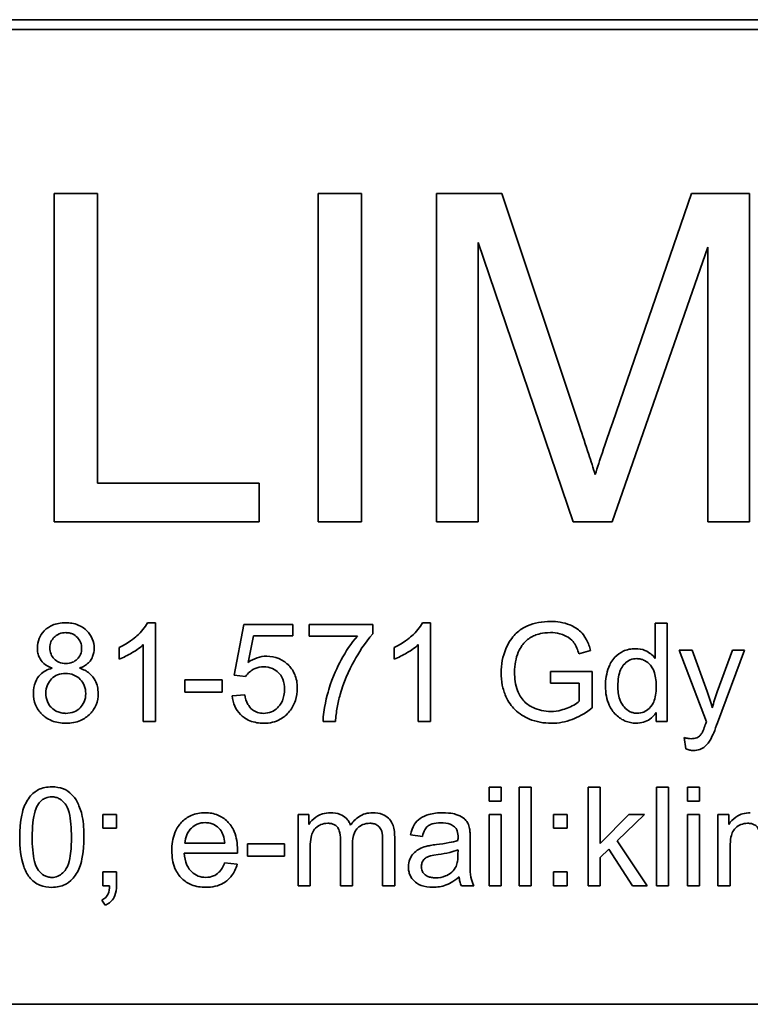
# Model space of a CAD drawing. Units: millimetres. Extents: x -210 to 2808, y -625 to 2859.
# Drawn here: x 2627 to 2638, y 1324 to 1339 of the extents above; entities that cross this region are included whole.
import ezdxf

# ---------------------------------------------------------------- set-up
doc = ezdxf.new("R2010")
doc.units = ezdxf.units.MM
doc.layers.add('Widoczne (ISO)', color=7, linetype='Continuous', lineweight=35, true_color=0xe60000)

msp = doc.modelspace()

# ---------------------------------------------------------------- linework, layer by layer
at = {"layer": 'Widoczne (ISO)'}
for p, q in [((2666.092, 1339.102), (2600.792, 1339.102)), ((2600.942, 1338.952), (2665.942, 1338.952)), ((2628.414, 1336.452), (2627.75, 1336.452)), ((2627.75, 1336.452), (2627.75, 1331.452)), ((2628.414, 1332.043), (2628.414, 1336.452)), ((2632.438, 1336.452), (2631.775, 1336.452)), ((2631.775, 1336.452), (2631.775, 1331.452)), ((2632.438, 1331.452), (2632.438, 1336.452)), ((2634.576, 1336.452), (2633.581, 1336.452)), ((2633.581, 1336.452), (2633.581, 1331.452)), ((2635.761, 1332.912), (2634.576, 1336.452)), ((2637.468, 1336.452), (2636.268, 1332.973)), ((2638.356, 1336.452), (2637.468, 1336.452)), ((2638.356, 1331.452), (2638.356, 1336.452)), ((2634.218, 1331.452), (2634.218, 1335.709)), ((2634.218, 1335.709), (2635.666, 1331.452)), ((2636.26, 1331.452), (2637.72, 1335.637)), ((2637.72, 1335.637), (2637.72, 1331.452)), ((2630.875, 1332.043), (2628.414, 1332.043)), ((2630.875, 1331.452), (2630.875, 1332.043)), ((2627.75, 1331.452), (2630.875, 1331.452)), ((2631.775, 1331.452), (2632.438, 1331.452)), ((2633.581, 1331.452), (2634.218, 1331.452)), ((2635.666, 1331.452), (2636.26, 1331.452)), ((2637.72, 1331.452), (2638.356, 1331.452)), ((2629.295, 1329.915), (2629.176, 1329.915)), ((2629.295, 1328.409), (2629.295, 1329.915)), ((2633.488, 1329.915), (2633.369, 1329.915)), ((2633.488, 1328.409), (2633.488, 1329.915)), ((2637.099, 1329.909), (2636.915, 1329.909)), ((2636.915, 1329.909), (2636.915, 1329.372)), ((2637.099, 1328.409), (2637.099, 1329.909)), ((2630.643, 1329.89), (2630.498, 1329.119)), ((2631.389, 1329.89), (2630.643, 1329.89)), ((2631.389, 1329.714), (2631.389, 1329.89)), ((2632.613, 1329.89), (2631.642, 1329.89)), ((2631.642, 1329.89), (2631.642, 1329.713)), ((2632.613, 1329.747), (2632.613, 1329.89)), ((2630.709, 1329.311), (2630.791, 1329.714)), ((2630.791, 1329.714), (2631.389, 1329.714)), ((2631.642, 1329.713), (2632.376, 1329.713)), ((2628.743, 1329.539), (2628.743, 1329.36)), ((2629.111, 1329.582), (2629.111, 1328.409)), ((2632.935, 1329.539), (2632.935, 1329.36)), ((2633.304, 1329.582), (2633.304, 1328.409)), ((2635.752, 1329.44), (2635.931, 1329.49)), ((2637.482, 1329.496), (2637.283, 1329.496)), ((2637.283, 1329.496), (2637.696, 1328.408)), ((2637.707, 1328.869), (2637.482, 1329.496)), ((2638.095, 1329.496), (2637.863, 1328.863)), ((2637.866, 1328.39), (2638.279, 1329.496)), ((2638.279, 1329.496), (2638.095, 1329.496)), ((2635.954, 1329.174), (2635.319, 1329.174)), ((2635.319, 1329.174), (2635.319, 1328.997)), ((2635.954, 1328.618), (2635.954, 1329.174)), ((2630.313, 1329.045), (2629.746, 1329.045)), ((2629.746, 1329.045), (2629.746, 1328.86)), ((2630.313, 1328.86), (2630.313, 1329.045)), ((2630.498, 1329.119), (2630.671, 1329.096)), ((2629.746, 1328.86), (2630.313, 1328.86)), ((2635.319, 1328.997), (2635.759, 1328.997)), ((2635.759, 1328.997), (2635.759, 1328.719)), ((2630.658, 1328.819), (2630.465, 1328.802)), ((2629.111, 1328.409), (2629.295, 1328.409)), ((2631.852, 1328.409), (2632.041, 1328.409)), ((2633.304, 1328.409), (2633.488, 1328.409)), ((2636.929, 1328.546), (2636.929, 1328.409)), ((2636.929, 1328.409), (2637.099, 1328.409)), ((2637.36, 1328.165), (2637.381, 1327.992)), ((2634.566, 1327.409), (2634.382, 1327.409)), ((2634.382, 1327.409), (2634.382, 1327.198)), ((2634.566, 1327.198), (2634.566, 1327.409)), ((2635.026, 1327.409), (2634.842, 1327.409)), ((2634.842, 1327.409), (2634.842, 1325.909)), ((2635.026, 1325.909), (2635.026, 1327.409)), ((2636.079, 1327.409), (2635.895, 1327.409)), ((2635.895, 1327.409), (2635.895, 1325.909)), ((2636.079, 1326.554), (2636.079, 1327.409)), ((2637.121, 1327.409), (2636.937, 1327.409)), ((2636.937, 1327.409), (2636.937, 1325.909)), ((2637.121, 1325.909), (2637.121, 1327.409)), ((2637.592, 1327.409), (2637.408, 1327.409)), ((2637.408, 1327.409), (2637.408, 1327.198)), ((2637.592, 1327.198), (2637.592, 1327.409)), ((2634.382, 1327.198), (2634.566, 1327.198)), ((2637.408, 1327.198), (2637.592, 1327.198)), ((2628.701, 1326.996), (2628.492, 1326.996)), ((2628.492, 1326.996), (2628.492, 1326.787)), ((2628.701, 1326.787), (2628.701, 1326.996)), ((2631.635, 1326.996), (2631.47, 1326.996)), ((2631.47, 1326.996), (2631.47, 1325.909)), ((2631.635, 1326.843), (2631.635, 1326.996)), ((2634.566, 1326.996), (2634.382, 1326.996)), ((2634.382, 1326.996), (2634.382, 1325.909)), ((2634.566, 1325.909), (2634.566, 1326.996)), ((2635.572, 1326.996), (2635.363, 1326.996)), ((2635.363, 1326.996), (2635.363, 1326.787)), ((2635.572, 1326.787), (2635.572, 1326.996)), ((2636.514, 1326.996), (2636.079, 1326.554)), ((2636.338, 1326.593), (2636.753, 1326.996)), ((2636.753, 1326.996), (2636.514, 1326.996)), ((2637.592, 1326.996), (2637.408, 1326.996)), ((2637.408, 1326.996), (2637.408, 1325.909)), ((2637.592, 1325.909), (2637.592, 1326.996)), ((2638.037, 1326.996), (2637.872, 1326.996)), ((2637.872, 1326.996), (2637.872, 1325.909)), ((2638.037, 1326.843), (2638.037, 1326.996)), ((2628.492, 1326.787), (2628.701, 1326.787)), ((2635.363, 1326.787), (2635.572, 1326.787)), ((2632.116, 1326.615), (2632.116, 1325.909)), ((2632.944, 1325.909), (2632.944, 1326.655)), ((2633.185, 1326.685), (2633.366, 1326.661)), ((2634.095, 1326.364), (2634.095, 1326.61)), ((2630.353, 1326.556), (2629.746, 1326.556)), ((2631.266, 1326.545), (2630.699, 1326.545)), ((2630.699, 1326.545), (2630.699, 1326.36)), ((2631.266, 1326.36), (2631.266, 1326.545)), ((2631.654, 1325.909), (2631.654, 1326.473)), ((2632.3, 1325.909), (2632.3, 1326.54)), ((2632.76, 1326.594), (2632.76, 1325.909)), ((2633.91, 1326.455), (2633.909, 1326.387)), ((2636.079, 1326.34), (2636.207, 1326.465)), ((2636.207, 1326.465), (2636.568, 1325.909)), ((2636.795, 1325.909), (2636.338, 1326.593)), ((2638.057, 1325.909), (2638.057, 1326.473)), ((2629.736, 1326.405), (2630.546, 1326.405)), ((2630.699, 1326.36), (2631.266, 1326.36)), ((2636.079, 1325.909), (2636.079, 1326.34)), ((2630.542, 1326.236), (2630.351, 1326.26)), ((2628.701, 1326.118), (2628.492, 1326.118)), ((2628.492, 1326.118), (2628.492, 1325.909)), ((2628.701, 1325.909), (2628.701, 1326.118)), ((2635.572, 1326.118), (2635.363, 1326.118)), ((2635.363, 1326.118), (2635.363, 1325.909)), ((2635.572, 1325.909), (2635.572, 1326.118)), ((2628.492, 1325.909), (2628.596, 1325.909)), ((2631.47, 1325.909), (2631.654, 1325.909)), ((2632.116, 1325.909), (2632.3, 1325.909)), ((2632.76, 1325.909), (2632.944, 1325.909)), ((2633.961, 1325.909), (2634.153, 1325.909)), ((2634.382, 1325.909), (2634.566, 1325.909)), ((2634.842, 1325.909), (2635.026, 1325.909)), ((2635.363, 1325.909), (2635.572, 1325.909)), ((2635.895, 1325.909), (2636.079, 1325.909)), ((2636.568, 1325.909), (2636.795, 1325.909)), ((2636.937, 1325.909), (2637.121, 1325.909)), ((2637.408, 1325.909), (2637.592, 1325.909)), ((2637.872, 1325.909), (2638.057, 1325.909)), ((2628.479, 1325.691), (2628.531, 1325.612)), ((2665.942, 1324.102), (2600.942, 1324.102))]:
    msp.add_line(p, q, dxfattribs=at)
for points, knots in [([(2636.001, 1332.173), (2635.971, 1332.27), (2635.934, 1332.383), (2635.857, 1332.62), (2635.807, 1332.772), (2635.761, 1332.912)], [-0.07450416, -0.07450416, -0.07450416, -0.07450416, -0.04423499, -0.04423499, 0, 0, 0, 0]), ([(2636.268, 1332.973), (2636.216, 1332.822), (2636.16, 1332.659), (2636.075, 1332.402), (2636.034, 1332.28), (2636.001, 1332.173)], [-0.08179738, -0.08179738, -0.08179738, -0.08179738, -0.03360419, -0.03360419, 0, 0, 0, 0]), ([(2627.925, 1329.915), (2627.89, 1329.915), (2627.854, 1329.912), (2627.787, 1329.9), (2627.756, 1329.89), (2627.688, 1329.861), (2627.643, 1329.835), (2627.567, 1329.756), (2627.541, 1329.718), (2627.504, 1329.629), (2627.496, 1329.579), (2627.496, 1329.528)], [-0.07921525, -0.07921525, -0.07921525, -0.07921525, -0.06298605, -0.06298605, -0.04809458, -0.04809458, -0.02917103, -0.02917103, -0.01520851, -0.01520851, 0, 0, 0, 0]), ([(2628.361, 1329.524), (2628.361, 1329.575), (2628.352, 1329.624), (2628.314, 1329.718), (2628.285, 1329.758), (2628.222, 1329.821), (2628.181, 1329.855), (2628.057, 1329.905), (2627.991, 1329.915), (2627.925, 1329.915)], [-0.09492071, -0.09492071, -0.09492071, -0.09492071, -0.06746459, -0.06746459, -0.04001289, -0.04001289, -0.01970942, -0.01970942, 0, 0, 0, 0]), ([(2629.176, 1329.915), (2629.14, 1329.843), (2629.08, 1329.775), (2628.97, 1329.676), (2628.884, 1329.605), (2628.743, 1329.539)], [-0.1204348, -0.1204348, -0.1204348, -0.1204348, -0.0467866, -0.0467866, 0, 0, 0, 0]), ([(2633.369, 1329.915), (2633.333, 1329.843), (2633.273, 1329.775), (2633.162, 1329.676), (2633.077, 1329.605), (2632.935, 1329.539)], [-0.1204348, -0.1204348, -0.1204348, -0.1204348, -0.0467866, -0.0467866, 0, 0, 0, 0]), ([(2635.318, 1329.935), (2635.256, 1329.935), (2635.195, 1329.93), (2635.078, 1329.907), (2635.023, 1329.89), (2634.884, 1329.829), (2634.824, 1329.782), (2634.736, 1329.693), (2634.683, 1329.624), (2634.589, 1329.4), (2634.567, 1329.278), (2634.567, 1329.152)], [-0.1472124, -0.1472124, -0.1472124, -0.1472124, -0.1257757, -0.1257757, -0.1057078, -0.1057078, -0.0728164, -0.0728164, -0.0378291, -0.0378291, 0, 0, 0, 0]), ([(2635.931, 1329.49), (2635.916, 1329.546), (2635.897, 1329.603), (2635.837, 1329.717), (2635.804, 1329.754), (2635.734, 1329.823), (2635.676, 1329.857), (2635.52, 1329.92), (2635.42, 1329.935), (2635.318, 1329.935)], [-0.06784256, -0.06784256, -0.06784256, -0.06784256, -0.05998649, -0.05998649, -0.050508, -0.050508, -0.03056517, -0.03056517, 0, 0, 0, 0]), ([(2627.685, 1329.535), (2627.685, 1329.551), (2627.687, 1329.566), (2627.692, 1329.595), (2627.697, 1329.609), (2627.714, 1329.651), (2627.732, 1329.675), (2627.767, 1329.71), (2627.791, 1329.73), (2627.86, 1329.759), (2627.894, 1329.764), (2627.929, 1329.764)], [-0.06015247, -0.06015247, -0.06015247, -0.06015247, -0.05061912, -0.05061912, -0.04139942, -0.04139942, -0.02224391, -0.02224391, -0.01045809, -0.01045809, 0, 0, 0, 0]), ([(2627.929, 1329.764), (2627.947, 1329.764), (2627.964, 1329.762), (2627.998, 1329.756), (2628.014, 1329.751), (2628.059, 1329.732), (2628.084, 1329.714), (2628.126, 1329.67), (2628.142, 1329.646), (2628.166, 1329.589), (2628.171, 1329.557), (2628.171, 1329.525)], [-0.03827281, -0.03827281, -0.03827281, -0.03827281, -0.03296527, -0.03296527, -0.02794135, -0.02794135, -0.01859648, -0.01859648, -0.00973032, -0.00973032, 0, 0, 0, 0]), ([(2634.829, 1329.467), (2634.862, 1329.545), (2634.908, 1329.6), (2634.979, 1329.671), (2635.029, 1329.701), (2635.118, 1329.738), (2635.193, 1329.765), (2635.319, 1329.765)], [-0.1349377, -0.1349377, -0.1349377, -0.1349377, -0.0939615, -0.0939615, -0.0379736, -0.0379736, 0, 0, 0, 0]), ([(2635.319, 1329.765), (2635.368, 1329.765), (2635.417, 1329.76), (2635.515, 1329.733), (2635.557, 1329.713), (2635.635, 1329.663), (2635.661, 1329.632), (2635.709, 1329.562), (2635.734, 1329.502), (2635.752, 1329.44)], [-0.03972874, -0.03972874, -0.03972874, -0.03972874, -0.0342457, -0.0342457, -0.02838418, -0.02838418, -0.01940878, -0.01940878, 0, 0, 0, 0]), ([(2632.376, 1329.713), (2632.28, 1329.603), (2632.197, 1329.476), (2632.073, 1329.25), (2631.998, 1329.098), (2631.912, 1328.809), (2631.855, 1328.599), (2631.852, 1328.409)], [-0.3488995, -0.3488995, -0.3488995, -0.3488995, -0.1834585, -0.1834585, -0.0568111, -0.0568111, 0, 0, 0, 0]), ([(2632.112, 1328.822), (2632.164, 1329.003), (2632.238, 1329.176), (2632.386, 1329.442), (2632.485, 1329.61), (2632.613, 1329.747)], [-0.1473795, -0.1473795, -0.1473795, -0.1473795, -0.0560754, -0.0560754, 0, 0, 0, 0]), ([(2627.496, 1329.528), (2627.496, 1329.503), (2627.498, 1329.478), (2627.508, 1329.429), (2627.516, 1329.407), (2627.539, 1329.359), (2627.558, 1329.327), (2627.63, 1329.264), (2627.675, 1329.24), (2627.722, 1329.223)], [-0.05229243, -0.05229243, -0.05229243, -0.05229243, -0.04017223, -0.04017223, -0.02877638, -0.02877638, -0.01488592, -0.01488592, 0, 0, 0, 0]), ([(2627.93, 1329.294), (2627.894, 1329.294), (2627.858, 1329.3), (2627.797, 1329.325), (2627.773, 1329.342), (2627.731, 1329.384), (2627.715, 1329.408), (2627.691, 1329.467), (2627.685, 1329.501), (2627.685, 1329.535)], [-0.0389023, -0.0389023, -0.0389023, -0.0389023, -0.02810767, -0.02810767, -0.01909269, -0.01909269, -0.01029367, -0.01029367, 0, 0, 0, 0]), ([(2628.171, 1329.525), (2628.171, 1329.494), (2628.166, 1329.463), (2628.14, 1329.401), (2628.12, 1329.377), (2628.082, 1329.34), (2628.058, 1329.324), (2627.999, 1329.299), (2627.965, 1329.294), (2627.93, 1329.294)], [-0.03259126, -0.03259126, -0.03259126, -0.03259126, -0.02633427, -0.02633427, -0.0192594, -0.0192594, -0.01040713, -0.01040713, 0, 0, 0, 0]), ([(2628.139, 1329.223), (2628.166, 1329.233), (2628.191, 1329.245), (2628.237, 1329.273), (2628.257, 1329.288), (2628.31, 1329.341), (2628.328, 1329.376), (2628.354, 1329.439), (2628.361, 1329.481), (2628.361, 1329.524)], [-0.02900691, -0.02900691, -0.02900691, -0.02900691, -0.02458262, -0.02458262, -0.02058971, -0.02058971, -0.01284075, -0.01284075, 0, 0, 0, 0]), ([(2628.743, 1329.36), (2628.809, 1329.385), (2628.876, 1329.42), (2628.973, 1329.477), (2629.049, 1329.523), (2629.111, 1329.582)], [-0.06797462, -0.06797462, -0.06797462, -0.06797462, -0.02573644, -0.02573644, 0, 0, 0, 0]), ([(2632.935, 1329.36), (2633.001, 1329.385), (2633.069, 1329.42), (2633.166, 1329.477), (2633.241, 1329.523), (2633.304, 1329.582)], [-0.06797462, -0.06797462, -0.06797462, -0.06797462, -0.02573644, -0.02573644, 0, 0, 0, 0]), ([(2634.772, 1329.165), (2634.772, 1329.218), (2634.776, 1329.27), (2634.795, 1329.371), (2634.809, 1329.42), (2634.829, 1329.467)], [-0.03099746, -0.03099746, -0.03099746, -0.03099746, -0.01521527, -0.01521527, 0, 0, 0, 0]), ([(2636.616, 1329.52), (2636.583, 1329.52), (2636.55, 1329.517), (2636.487, 1329.504), (2636.457, 1329.494), (2636.383, 1329.459), (2636.34, 1329.43), (2636.25, 1329.336), (2636.223, 1329.277), (2636.172, 1329.147), (2636.157, 1329.051), (2636.157, 1328.952)], [-0.06243531, -0.06243531, -0.06243531, -0.06243531, -0.05649734, -0.05649734, -0.05072978, -0.05072978, -0.04172851, -0.04172851, -0.02947073, -0.02947073, 0, 0, 0, 0]), ([(2636.915, 1329.372), (2636.896, 1329.398), (2636.873, 1329.422), (2636.829, 1329.457), (2636.798, 1329.478), (2636.714, 1329.513), (2636.665, 1329.52), (2636.616, 1329.52)], [-0.04382506, -0.04382506, -0.04382506, -0.04382506, -0.02728728, -0.02728728, -0.01494123, -0.01494123, 0, 0, 0, 0]), ([(2630.993, 1329.405), (2630.943, 1329.405), (2630.895, 1329.397), (2630.798, 1329.365), (2630.752, 1329.341), (2630.709, 1329.311)], [-0.03053054, -0.03053054, -0.03053054, -0.03053054, -0.01563457, -0.01563457, 0, 0, 0, 0]), ([(2631.459, 1328.919), (2631.459, 1328.956), (2631.456, 1328.994), (2631.443, 1329.064), (2631.433, 1329.097), (2631.391, 1329.195), (2631.352, 1329.243), (2631.276, 1329.316), (2631.229, 1329.348), (2631.117, 1329.395), (2631.056, 1329.405), (2630.993, 1329.405)], [-0.0654617, -0.0654617, -0.0654617, -0.0654617, -0.05786669, -0.05786669, -0.05076645, -0.05076645, -0.03614286, -0.03614286, -0.01890716, -0.01890716, 0, 0, 0, 0]), ([(2636.347, 1328.952), (2636.347, 1328.998), (2636.35, 1329.045), (2636.363, 1329.127), (2636.373, 1329.164), (2636.397, 1329.219), (2636.416, 1329.258), (2636.479, 1329.319), (2636.505, 1329.337), (2636.567, 1329.363), (2636.601, 1329.368), (2636.635, 1329.368)], [-0.09850222, -0.09850222, -0.09850222, -0.09850222, -0.06452835, -0.06452835, -0.03651064, -0.03651064, -0.02004769, -0.02004769, -0.0103536, -0.0103536, 0, 0, 0, 0]), ([(2636.635, 1329.368), (2636.656, 1329.368), (2636.677, 1329.366), (2636.716, 1329.357), (2636.735, 1329.35), (2636.788, 1329.324), (2636.817, 1329.299), (2636.858, 1329.251), (2636.884, 1329.216), (2636.926, 1329.086), (2636.932, 1329.008), (2636.932, 1328.936)], [-0.1038601, -0.1038601, -0.1038601, -0.1038601, -0.0874164, -0.0874164, -0.0714704, -0.0714704, -0.0410545, -0.0410545, -0.0214949, -0.0214949, 0, 0, 0, 0]), ([(2627.722, 1329.223), (2627.687, 1329.214), (2627.652, 1329.201), (2627.59, 1329.168), (2627.563, 1329.148), (2627.513, 1329.097), (2627.485, 1329.06), (2627.443, 1328.957), (2627.435, 1328.901), (2627.435, 1328.844)], [-0.06358644, -0.06358644, -0.06358644, -0.06358644, -0.04785425, -0.04785425, -0.03325279, -0.03325279, -0.01712797, -0.01712797, 0, 0, 0, 0]), ([(2628.423, 1328.838), (2628.423, 1328.873), (2628.419, 1328.908), (2628.404, 1328.975), (2628.393, 1329.006), (2628.358, 1329.071), (2628.331, 1329.109), (2628.246, 1329.18), (2628.194, 1329.206), (2628.139, 1329.223)], [-0.05953635, -0.05953635, -0.05953635, -0.05953635, -0.04590959, -0.04590959, -0.03310953, -0.03310953, -0.01724438, -0.01724438, 0, 0, 0, 0]), ([(2630.671, 1329.096), (2630.687, 1329.123), (2630.708, 1329.147), (2630.751, 1329.182), (2630.779, 1329.203), (2630.857, 1329.235), (2630.9, 1329.243), (2630.944, 1329.243)], [-0.04165231, -0.04165231, -0.04165231, -0.04165231, -0.02530786, -0.02530786, -0.01316882, -0.01316882, 0, 0, 0, 0]), ([(2630.944, 1329.243), (2630.991, 1329.243), (2631.037, 1329.235), (2631.116, 1329.202), (2631.147, 1329.181), (2631.193, 1329.133), (2631.219, 1329.102), (2631.257, 1329.007), (2631.264, 1328.954), (2631.264, 1328.902)], [-0.0772078, -0.0772078, -0.0772078, -0.0772078, -0.05172723, -0.05172723, -0.03080371, -0.03080371, -0.01564516, -0.01564516, 0, 0, 0, 0]), ([(2634.567, 1329.152), (2634.567, 1329.089), (2634.572, 1329.027), (2634.597, 1328.906), (2634.615, 1328.849), (2634.679, 1328.705), (2634.726, 1328.642), (2634.843, 1328.525), (2634.922, 1328.479), (2635.104, 1328.404), (2635.217, 1328.384), (2635.333, 1328.384)], [-0.09765062, -0.09765062, -0.09765062, -0.09765062, -0.086665, -0.086665, -0.07617333, -0.07617333, -0.05922941, -0.05922941, -0.03479368, -0.03479368, 0, 0, 0, 0]), ([(2635.321, 1328.564), (2635.275, 1328.564), (2635.23, 1328.568), (2635.139, 1328.588), (2635.096, 1328.603), (2635.02, 1328.639), (2634.967, 1328.667), (2634.873, 1328.767), (2634.84, 1328.822), (2634.783, 1328.971), (2634.772, 1329.069), (2634.772, 1329.165)], [-0.1221116, -0.1221116, -0.1221116, -0.1221116, -0.0958701, -0.0958701, -0.0697077, -0.0697077, -0.0478371, -0.0478371, -0.028646, -0.028646, 0, 0, 0, 0]), ([(2627.625, 1328.843), (2627.625, 1328.885), (2627.632, 1328.928), (2627.666, 1329.007), (2627.69, 1329.038), (2627.739, 1329.087), (2627.769, 1329.107), (2627.841, 1329.137), (2627.882, 1329.143), (2627.924, 1329.143)], [-0.04291101, -0.04291101, -0.04291101, -0.04291101, -0.03329197, -0.03329197, -0.02351049, -0.02351049, -0.0125595, -0.0125595, 0, 0, 0, 0]), ([(2627.924, 1329.143), (2627.968, 1329.143), (2628.012, 1329.136), (2628.098, 1329.099), (2628.129, 1329.072), (2628.175, 1329.026), (2628.196, 1328.995), (2628.226, 1328.921), (2628.233, 1328.879), (2628.233, 1328.836)], [-0.03979361, -0.03979361, -0.03979361, -0.03979361, -0.03243109, -0.03243109, -0.02413885, -0.02413885, -0.0128924, -0.0128924, 0, 0, 0, 0]), ([(2631.264, 1328.902), (2631.264, 1328.871), (2631.261, 1328.839), (2631.25, 1328.78), (2631.242, 1328.753), (2631.209, 1328.675), (2631.179, 1328.641), (2631.129, 1328.593), (2631.098, 1328.572), (2631.026, 1328.542), (2630.987, 1328.535), (2630.946, 1328.535)], [-0.04320774, -0.04320774, -0.04320774, -0.04320774, -0.03790289, -0.03790289, -0.03305613, -0.03305613, -0.02345366, -0.02345366, -0.01219313, -0.01219313, 0, 0, 0, 0]), ([(2631.34, 1328.566), (2631.38, 1328.615), (2631.41, 1328.669), (2631.45, 1328.79), (2631.459, 1328.854), (2631.459, 1328.919)], [-0.03832846, -0.03832846, -0.03832846, -0.03832846, -0.01949686, -0.01949686, 0, 0, 0, 0]), ([(2636.157, 1328.952), (2636.157, 1328.9), (2636.162, 1328.847), (2636.182, 1328.748), (2636.196, 1328.702), (2636.239, 1328.609), (2636.272, 1328.557), (2636.365, 1328.466), (2636.415, 1328.436), (2636.512, 1328.396), (2636.567, 1328.385), (2636.625, 1328.385)], [-0.07384802, -0.07384802, -0.07384802, -0.07384802, -0.05951321, -0.05951321, -0.04627627, -0.04627627, -0.03154849, -0.03154849, -0.01728141, -0.01728141, 0, 0, 0, 0]), ([(2636.643, 1328.536), (2636.624, 1328.536), (2636.606, 1328.538), (2636.569, 1328.546), (2636.552, 1328.552), (2636.499, 1328.577), (2636.468, 1328.602), (2636.424, 1328.652), (2636.397, 1328.686), (2636.354, 1328.81), (2636.347, 1328.883), (2636.347, 1328.952)], [-0.0930869, -0.0930869, -0.0930869, -0.0930869, -0.0799552, -0.0799552, -0.06704861, -0.06704861, -0.03932158, -0.03932158, -0.02062973, -0.02062973, 0, 0, 0, 0]), ([(2636.932, 1328.936), (2636.932, 1328.894), (2636.93, 1328.852), (2636.916, 1328.775), (2636.907, 1328.741), (2636.883, 1328.686), (2636.864, 1328.647), (2636.799, 1328.587), (2636.772, 1328.568), (2636.71, 1328.542), (2636.677, 1328.536), (2636.643, 1328.536)], [-0.08969498, -0.08969498, -0.08969498, -0.08969498, -0.06099837, -0.06099837, -0.03679192, -0.03679192, -0.02017684, -0.02017684, -0.01026002, -0.01026002, 0, 0, 0, 0]), ([(2637.786, 1328.618), (2637.775, 1328.661), (2637.763, 1328.704), (2637.737, 1328.788), (2637.723, 1328.829), (2637.707, 1328.869)], [-0.02625973, -0.02625973, -0.02625973, -0.02625973, -0.01290786, -0.01290786, 0, 0, 0, 0]), ([(2637.863, 1328.863), (2637.848, 1328.823), (2637.834, 1328.782), (2637.809, 1328.701), (2637.797, 1328.66), (2637.786, 1328.618)], [-0.02565293, -0.02565293, -0.02565293, -0.02565293, -0.01278719, -0.01278719, 0, 0, 0, 0]), ([(2627.435, 1328.844), (2627.435, 1328.782), (2627.445, 1328.721), (2627.491, 1328.609), (2627.524, 1328.562), (2627.596, 1328.49), (2627.644, 1328.451), (2627.782, 1328.395), (2627.855, 1328.384), (2627.929, 1328.384)], [-0.1085213, -0.1085213, -0.1085213, -0.1085213, -0.075725, -0.075725, -0.0448029, -0.0448029, -0.0220504, -0.0220504, 0, 0, 0, 0]), ([(2627.93, 1328.535), (2627.907, 1328.535), (2627.883, 1328.537), (2627.838, 1328.547), (2627.816, 1328.554), (2627.767, 1328.577), (2627.737, 1328.595), (2627.696, 1328.637), (2627.671, 1328.666), (2627.633, 1328.756), (2627.625, 1328.799), (2627.625, 1328.843)], [-0.1029424, -0.1029424, -0.1029424, -0.1029424, -0.0805839, -0.0805839, -0.0585087, -0.0585087, -0.0293128, -0.0293128, -0.0131927, -0.0131927, 0, 0, 0, 0]), ([(2627.929, 1328.384), (2627.969, 1328.384), (2628.009, 1328.387), (2628.084, 1328.401), (2628.119, 1328.412), (2628.209, 1328.45), (2628.257, 1328.484), (2628.338, 1328.567), (2628.369, 1328.612), (2628.413, 1328.719), (2628.423, 1328.778), (2628.423, 1328.838)], [-0.07593517, -0.07593517, -0.07593517, -0.07593517, -0.06393531, -0.06393531, -0.05286505, -0.05286505, -0.03460906, -0.03460906, -0.01808354, -0.01808354, 0, 0, 0, 0]), ([(2628.233, 1328.836), (2628.233, 1328.793), (2628.226, 1328.751), (2628.193, 1328.672), (2628.17, 1328.642), (2628.12, 1328.592), (2628.089, 1328.572), (2628.015, 1328.542), (2627.973, 1328.535), (2627.93, 1328.535)], [-0.04420185, -0.04420185, -0.04420185, -0.04420185, -0.03403726, -0.03403726, -0.02401477, -0.02401477, -0.01290334, -0.01290334, 0, 0, 0, 0]), ([(2630.465, 1328.802), (2630.47, 1328.748), (2630.483, 1328.694), (2630.527, 1328.596), (2630.556, 1328.554), (2630.621, 1328.489), (2630.667, 1328.45), (2630.804, 1328.395), (2630.875, 1328.384), (2630.947, 1328.384)], [-0.1041651, -0.1041651, -0.1041651, -0.1041651, -0.0733792, -0.0733792, -0.0441903, -0.0441903, -0.0215505, -0.0215505, 0, 0, 0, 0]), ([(2630.946, 1328.535), (2630.915, 1328.535), (2630.884, 1328.539), (2630.825, 1328.558), (2630.799, 1328.572), (2630.741, 1328.617), (2630.72, 1328.646), (2630.68, 1328.717), (2630.666, 1328.768), (2630.658, 1328.819)], [-0.03705434, -0.03705434, -0.03705434, -0.03705434, -0.03054977, -0.03054977, -0.02427358, -0.02427358, -0.01537396, -0.01537396, 0, 0, 0, 0]), ([(2632.041, 1328.409), (2632.046, 1328.481), (2632.054, 1328.553), (2632.078, 1328.691), (2632.093, 1328.757), (2632.112, 1328.822)], [-0.04194991, -0.04194991, -0.04194991, -0.04194991, -0.02028429, -0.02028429, 0, 0, 0, 0]), ([(2635.759, 1328.719), (2635.713, 1328.678), (2635.647, 1328.643), (2635.535, 1328.598), (2635.445, 1328.564), (2635.321, 1328.564)], [-0.1082823, -0.1082823, -0.1082823, -0.1082823, -0.0370968, -0.0370968, 0, 0, 0, 0]), ([(2630.947, 1328.384), (2630.993, 1328.384), (2631.038, 1328.389), (2631.123, 1328.409), (2631.162, 1328.424), (2631.255, 1328.475), (2631.301, 1328.516), (2631.34, 1328.566)], [-0.04525892, -0.04525892, -0.04525892, -0.04525892, -0.03165399, -0.03165399, -0.01897572, -0.01897572, 0, 0, 0, 0]), ([(2635.333, 1328.384), (2635.443, 1328.384), (2635.549, 1328.404), (2635.732, 1328.473), (2635.835, 1328.524), (2635.954, 1328.618)], [-0.1041644, -0.1041644, -0.1041644, -0.1041644, -0.0455295, -0.0455295, 0, 0, 0, 0]), ([(2636.625, 1328.385), (2636.663, 1328.385), (2636.702, 1328.39), (2636.773, 1328.41), (2636.805, 1328.425), (2636.873, 1328.472), (2636.904, 1328.507), (2636.929, 1328.546)], [-0.0363134, -0.0363134, -0.0363134, -0.0363134, -0.02475677, -0.02475677, -0.01404112, -0.01404112, 0, 0, 0, 0]), ([(2637.696, 1328.408), (2637.693, 1328.4), (2637.689, 1328.391), (2637.684, 1328.376), (2637.682, 1328.369), (2637.68, 1328.363)], [-0.004582073, -0.004582073, -0.004582073, -0.004582073, -0.001859813, -0.001859813, 0, 0, 0, 0]), ([(2637.68, 1328.363), (2637.67, 1328.336), (2637.658, 1328.302), (2637.64, 1328.259), (2637.631, 1328.238), (2637.624, 1328.226)], [-0.01136546, -0.01136546, -0.01136546, -0.01136546, -0.00411901, -0.00411901, 0, 0, 0, 0]), ([(2637.764, 1328.144), (2637.779, 1328.172), (2637.795, 1328.21), (2637.828, 1328.287), (2637.848, 1328.341), (2637.866, 1328.39)], [-0.02489221, -0.02489221, -0.02489221, -0.02489221, -0.01550115, -0.01550115, 0, 0, 0, 0]), ([(2637.465, 1328.149), (2637.449, 1328.149), (2637.432, 1328.15), (2637.398, 1328.155), (2637.378, 1328.16), (2637.36, 1328.165)], [-0.01058183, -0.01058183, -0.01058183, -0.01058183, -0.00574348, -0.00574348, 0, 0, 0, 0]), ([(2637.624, 1328.226), (2637.615, 1328.212), (2637.604, 1328.199), (2637.57, 1328.17), (2637.551, 1328.163), (2637.52, 1328.151), (2637.492, 1328.149), (2637.465, 1328.149)], [-0.01083371, -0.01083371, -0.01083371, -0.01083371, -0.00974335, -0.00974335, -0.00800083, -0.00800083, 0, 0, 0, 0]), ([(2637.499, 1327.969), (2637.532, 1327.969), (2637.564, 1327.973), (2637.628, 1327.995), (2637.653, 1328.011), (2637.711, 1328.06), (2637.74, 1328.101), (2637.764, 1328.144)], [-0.02992179, -0.02992179, -0.02992179, -0.02992179, -0.02251999, -0.02251999, -0.01457924, -0.01457924, 0, 0, 0, 0]), ([(2637.381, 1327.992), (2637.401, 1327.985), (2637.422, 1327.979), (2637.461, 1327.971), (2637.48, 1327.969), (2637.499, 1327.969)], [-0.01213522, -0.01213522, -0.01213522, -0.01213522, -0.0056887, -0.0056887, 0, 0, 0, 0]), ([(2627.717, 1327.415), (2627.68, 1327.415), (2627.644, 1327.412), (2627.576, 1327.397), (2627.544, 1327.387), (2627.489, 1327.36), (2627.441, 1327.333), (2627.344, 1327.222), (2627.31, 1327.157), (2627.262, 1327.02), (2627.227, 1326.892), (2627.227, 1326.649)], [-0.4034195, -0.4034195, -0.4034195, -0.4034195, -0.3086585, -0.3086585, -0.2215121, -0.2215121, -0.1469319, -0.1469319, -0.0729524, -0.0729524, 0, 0, 0, 0]), ([(2628.205, 1326.649), (2628.205, 1326.748), (2628.2, 1326.864), (2628.164, 1327.045), (2628.137, 1327.116), (2628.076, 1327.238), (2628.041, 1327.278), (2627.982, 1327.336), (2627.94, 1327.364), (2627.837, 1327.406), (2627.777, 1327.415), (2627.717, 1327.415)], [-0.05954576, -0.05954576, -0.05954576, -0.05954576, -0.05056609, -0.05056609, -0.04306603, -0.04306603, -0.03327012, -0.03327012, -0.0181817, -0.0181817, 0, 0, 0, 0]), ([(2627.512, 1327.155), (2627.526, 1327.175), (2627.542, 1327.194), (2627.579, 1327.224), (2627.598, 1327.236), (2627.65, 1327.257), (2627.682, 1327.263), (2627.714, 1327.263)], [-0.02406503, -0.02406503, -0.02406503, -0.02406503, -0.01670751, -0.01670751, -0.00982007, -0.00982007, 0, 0, 0, 0]), ([(2627.714, 1327.263), (2627.735, 1327.263), (2627.756, 1327.26), (2627.796, 1327.25), (2627.815, 1327.242), (2627.867, 1327.212), (2627.895, 1327.185), (2627.937, 1327.131), (2627.96, 1327.095), (2628.007, 1326.916), (2628.015, 1326.778), (2628.015, 1326.649)], [-0.1377741, -0.1377741, -0.1377741, -0.1377741, -0.1189625, -0.1189625, -0.1004868, -0.1004868, -0.0655979, -0.0655979, -0.0387919, -0.0387919, 0, 0, 0, 0]), ([(2627.417, 1326.649), (2627.417, 1326.799), (2627.429, 1326.941), (2627.474, 1327.085), (2627.49, 1327.123), (2627.512, 1327.155)], [-0.04531899, -0.04531899, -0.04531899, -0.04531899, -0.01166393, -0.01166393, 0, 0, 0, 0]), ([(2630.053, 1327.02), (2630.016, 1327.02), (2629.979, 1327.017), (2629.908, 1327.004), (2629.875, 1326.994), (2629.786, 1326.955), (2629.736, 1326.92), (2629.663, 1326.845), (2629.622, 1326.794), (2629.558, 1326.628), (2629.546, 1326.534), (2629.546, 1326.443)], [-0.1353569, -0.1353569, -0.1353569, -0.1353569, -0.1125905, -0.1125905, -0.0912301, -0.0912301, -0.053368, -0.053368, -0.0273948, -0.0273948, 0, 0, 0, 0]), ([(2630.547, 1326.455), (2630.547, 1326.549), (2630.534, 1326.646), (2630.469, 1326.802), (2630.431, 1326.851), (2630.351, 1326.93), (2630.303, 1326.962), (2630.187, 1327.01), (2630.121, 1327.02), (2630.053, 1327.02)], [-0.07390854, -0.07390854, -0.07390854, -0.07390854, -0.05371601, -0.05371601, -0.03776001, -0.03776001, -0.02015884, -0.02015884, 0, 0, 0, 0]), ([(2631.964, 1327.02), (2631.923, 1327.02), (2631.883, 1327.015), (2631.823, 1326.997), (2631.786, 1326.984), (2631.699, 1326.924), (2631.663, 1326.887), (2631.635, 1326.843)], [-0.06019789, -0.06019789, -0.06019789, -0.06019789, -0.03153946, -0.03153946, -0.01574069, -0.01574069, 0, 0, 0, 0]), ([(2632.271, 1326.83), (2632.264, 1326.85), (2632.255, 1326.87), (2632.231, 1326.907), (2632.218, 1326.923), (2632.181, 1326.959), (2632.152, 1326.98), (2632.065, 1327.014), (2632.014, 1327.02), (2631.964, 1327.02)], [-0.04690968, -0.04690968, -0.04690968, -0.04690968, -0.0372989, -0.0372989, -0.02802384, -0.02802384, -0.01495587, -0.01495587, 0, 0, 0, 0]), ([(2632.608, 1327.02), (2632.57, 1327.02), (2632.532, 1327.016), (2632.461, 1326.995), (2632.428, 1326.979), (2632.347, 1326.925), (2632.305, 1326.88), (2632.271, 1326.83)], [-0.04059533, -0.04059533, -0.04059533, -0.04059533, -0.02925116, -0.02925116, -0.0182111, -0.0182111, 0, 0, 0, 0]), ([(2632.944, 1326.655), (2632.944, 1326.69), (2632.941, 1326.726), (2632.93, 1326.791), (2632.922, 1326.821), (2632.891, 1326.892), (2632.868, 1326.919), (2632.824, 1326.962), (2632.793, 1326.981), (2632.711, 1327.014), (2632.659, 1327.02), (2632.608, 1327.02)], [-0.04374466, -0.04374466, -0.04374466, -0.04374466, -0.03836997, -0.03836997, -0.03374804, -0.03374804, -0.02648371, -0.02648371, -0.01534397, -0.01534397, 0, 0, 0, 0]), ([(2633.674, 1327.02), (2633.604, 1327.02), (2633.532, 1327.013), (2633.421, 1326.981), (2633.373, 1326.962), (2633.293, 1326.907), (2633.267, 1326.877), (2633.215, 1326.797), (2633.196, 1326.741), (2633.185, 1326.685)], [-0.06259246, -0.06259246, -0.06259246, -0.06259246, -0.04177957, -0.04177957, -0.02867644, -0.02867644, -0.01704471, -0.01704471, 0, 0, 0, 0]), ([(2634.086, 1326.78), (2634.08, 1326.808), (2634.071, 1326.836), (2634.04, 1326.897), (2634.019, 1326.917), (2633.98, 1326.952), (2633.944, 1326.971), (2633.874, 1326.998), (2633.807, 1327.02), (2633.674, 1327.02)], [-0.1082286, -0.1082286, -0.1082286, -0.1082286, -0.097837, -0.097837, -0.0832807, -0.0832807, -0.0398714, -0.0398714, 0, 0, 0, 0]), ([(2638.366, 1327.02), (2638.326, 1327.02), (2638.286, 1327.015), (2638.226, 1326.997), (2638.188, 1326.984), (2638.101, 1326.924), (2638.065, 1326.887), (2638.037, 1326.843)], [-0.06019789, -0.06019789, -0.06019789, -0.06019789, -0.03153946, -0.03153946, -0.01574069, -0.01574069, 0, 0, 0, 0]), ([(2629.746, 1326.556), (2629.749, 1326.601), (2629.758, 1326.645), (2629.796, 1326.735), (2629.823, 1326.767), (2629.87, 1326.812), (2629.9, 1326.833), (2629.973, 1326.863), (2630.013, 1326.87), (2630.055, 1326.87)], [-0.03928336, -0.03928336, -0.03928336, -0.03928336, -0.03203416, -0.03203416, -0.02356966, -0.02356966, -0.01240697, -0.01240697, 0, 0, 0, 0]), ([(2630.055, 1326.87), (2630.079, 1326.87), (2630.104, 1326.867), (2630.151, 1326.856), (2630.173, 1326.848), (2630.229, 1326.819), (2630.258, 1326.793), (2630.283, 1326.763)], [-0.02629121, -0.02629121, -0.02629121, -0.02629121, -0.01882857, -0.01882857, -0.01175398, -0.01175398, 0, 0, 0, 0]), ([(2630.283, 1326.763), (2630.304, 1326.738), (2630.319, 1326.708), (2630.342, 1326.638), (2630.349, 1326.597), (2630.353, 1326.556)], [-0.02197094, -0.02197094, -0.02197094, -0.02197094, -0.01213142, -0.01213142, 0, 0, 0, 0]), ([(2631.654, 1326.473), (2631.654, 1326.519), (2631.656, 1326.568), (2631.67, 1326.663), (2631.68, 1326.693), (2631.701, 1326.741), (2631.717, 1326.766), (2631.766, 1326.814), (2631.796, 1326.83), (2631.852, 1326.854), (2631.887, 1326.86), (2631.923, 1326.86)], [-0.03207886, -0.03207886, -0.03207886, -0.03207886, -0.02817128, -0.02817128, -0.02394486, -0.02394486, -0.01818895, -0.01818895, -0.01075198, -0.01075198, 0, 0, 0, 0]), ([(2631.923, 1326.86), (2631.942, 1326.86), (2631.961, 1326.859), (2631.995, 1326.852), (2632.011, 1326.846), (2632.041, 1326.83), (2632.055, 1326.819), (2632.077, 1326.793), (2632.089, 1326.773), (2632.112, 1326.704), (2632.116, 1326.657), (2632.116, 1326.615)], [-0.05120276, -0.05120276, -0.05120276, -0.05120276, -0.04082982, -0.04082982, -0.03180768, -0.03180768, -0.0219288, -0.0219288, -0.01278624, -0.01278624, 0, 0, 0, 0]), ([(2632.3, 1326.54), (2632.3, 1326.602), (2632.308, 1326.662), (2632.346, 1326.753), (2632.366, 1326.776), (2632.402, 1326.81), (2632.428, 1326.828), (2632.493, 1326.854), (2632.529, 1326.86), (2632.566, 1326.86)], [-0.03221074, -0.03221074, -0.03221074, -0.03221074, -0.02591348, -0.02591348, -0.02093871, -0.02093871, -0.01116604, -0.01116604, 0, 0, 0, 0]), ([(2632.566, 1326.86), (2632.586, 1326.86), (2632.605, 1326.858), (2632.641, 1326.849), (2632.658, 1326.842), (2632.687, 1326.824), (2632.704, 1326.811), (2632.736, 1326.771), (2632.743, 1326.75), (2632.756, 1326.702), (2632.76, 1326.651), (2632.76, 1326.594)], [-0.04235445, -0.04235445, -0.04235445, -0.04235445, -0.03558409, -0.03558409, -0.02921638, -0.02921638, -0.02357582, -0.02357582, -0.01721025, -0.01721025, 0, 0, 0, 0]), ([(2633.366, 1326.661), (2633.374, 1326.696), (2633.387, 1326.731), (2633.416, 1326.782), (2633.431, 1326.801), (2633.461, 1326.826), (2633.48, 1326.84), (2633.554, 1326.864), (2633.601, 1326.868), (2633.648, 1326.868)], [-0.06790998, -0.06790998, -0.06790998, -0.06790998, -0.04241937, -0.04241937, -0.02581325, -0.02581325, -0.01416509, -0.01416509, 0, 0, 0, 0]), ([(2633.648, 1326.868), (2633.696, 1326.868), (2633.747, 1326.863), (2633.816, 1326.836), (2633.838, 1326.823), (2633.857, 1326.806)], [-0.02219324, -0.02219324, -0.02219324, -0.02219324, -0.0077339, -0.0077339, 0, 0, 0, 0]), ([(2633.857, 1326.806), (2633.866, 1326.798), (2633.874, 1326.789), (2633.887, 1326.767), (2633.893, 1326.755), (2633.907, 1326.713), (2633.91, 1326.678), (2633.91, 1326.647)], [-0.01704314, -0.01704314, -0.01704314, -0.01704314, -0.01346455, -0.01346455, -0.0095512, -0.0095512, 0, 0, 0, 0]), ([(2634.095, 1326.61), (2634.095, 1326.643), (2634.094, 1326.681), (2634.091, 1326.737), (2634.089, 1326.761), (2634.086, 1326.78)], [-0.01414518, -0.01414518, -0.01414518, -0.01414518, -0.00576954, -0.00576954, 0, 0, 0, 0]), ([(2638.057, 1326.473), (2638.057, 1326.519), (2638.059, 1326.568), (2638.073, 1326.663), (2638.083, 1326.693), (2638.104, 1326.741), (2638.12, 1326.766), (2638.168, 1326.814), (2638.199, 1326.83), (2638.255, 1326.854), (2638.289, 1326.86), (2638.325, 1326.86)], [-0.03207886, -0.03207886, -0.03207886, -0.03207886, -0.02817128, -0.02817128, -0.02394486, -0.02394486, -0.01818895, -0.01818895, -0.01075198, -0.01075198, 0, 0, 0, 0]), ([(2638.325, 1326.86), (2638.344, 1326.86), (2638.363, 1326.859), (2638.398, 1326.852), (2638.413, 1326.846), (2638.443, 1326.83), (2638.457, 1326.819), (2638.479, 1326.793), (2638.491, 1326.773), (2638.514, 1326.704), (2638.518, 1326.657), (2638.518, 1326.615)], [-0.05120276, -0.05120276, -0.05120276, -0.05120276, -0.04082982, -0.04082982, -0.03180768, -0.03180768, -0.0219288, -0.0219288, -0.01278624, -0.01278624, 0, 0, 0, 0]), ([(2627.227, 1326.649), (2627.227, 1326.492), (2627.243, 1326.334), (2627.309, 1326.145), (2627.337, 1326.087), (2627.376, 1326.038)], [-0.06039932, -0.06039932, -0.06039932, -0.06039932, -0.01873963, -0.01873963, 0, 0, 0, 0]), ([(2627.717, 1326.035), (2627.696, 1326.035), (2627.675, 1326.037), (2627.636, 1326.048), (2627.617, 1326.056), (2627.565, 1326.085), (2627.537, 1326.112), (2627.495, 1326.167), (2627.472, 1326.203), (2627.425, 1326.381), (2627.417, 1326.52), (2627.417, 1326.649)], [-0.136917, -0.136917, -0.136917, -0.136917, -0.1184667, -0.1184667, -0.1003063, -0.1003063, -0.0655934, -0.0655934, -0.0387919, -0.0387919, 0, 0, 0, 0]), ([(2627.717, 1325.884), (2627.753, 1325.884), (2627.789, 1325.887), (2627.856, 1325.902), (2627.888, 1325.912), (2627.943, 1325.939), (2627.991, 1325.967), (2628.089, 1326.078), (2628.123, 1326.143), (2628.171, 1326.282), (2628.205, 1326.41), (2628.205, 1326.649)], [-0.3915095, -0.3915095, -0.3915095, -0.3915095, -0.2995364, -0.2995364, -0.2145864, -0.2145864, -0.1423291, -0.1423291, -0.0717332, -0.0717332, 0, 0, 0, 0]), ([(2628.015, 1326.649), (2628.015, 1326.558), (2628.011, 1326.456), (2627.989, 1326.308), (2627.975, 1326.25), (2627.932, 1326.153), (2627.905, 1326.124), (2627.859, 1326.082), (2627.834, 1326.064), (2627.777, 1326.041), (2627.748, 1326.035), (2627.717, 1326.035)], [-0.05067209, -0.05067209, -0.05067209, -0.05067209, -0.03679934, -0.03679934, -0.02799285, -0.02799285, -0.01849735, -0.01849735, -0.00929756, -0.00929756, 0, 0, 0, 0]), ([(2633.91, 1326.647), (2633.91, 1326.642), (2633.91, 1326.634), (2633.909, 1326.62), (2633.909, 1326.608), (2633.909, 1326.599)], [-0.004156718, -0.004156718, -0.004156718, -0.004156718, -0.002878805, -0.002878805, 0, 0, 0, 0]), ([(2630.546, 1326.405), (2630.547, 1326.415), (2630.547, 1326.425), (2630.547, 1326.441), (2630.547, 1326.448), (2630.547, 1326.455)], [-0.004750934, -0.004750934, -0.004750934, -0.004750934, -0.001920014, -0.001920014, 0, 0, 0, 0]), ([(2633.417, 1326.507), (2633.382, 1326.498), (2633.348, 1326.485), (2633.273, 1326.444), (2633.248, 1326.419), (2633.211, 1326.379), (2633.19, 1326.348), (2633.16, 1326.276), (2633.153, 1326.236), (2633.153, 1326.196)], [-0.03578706, -0.03578706, -0.03578706, -0.03578706, -0.03048975, -0.03048975, -0.02339172, -0.02339172, -0.01209324, -0.01209324, 0, 0, 0, 0]), ([(2633.581, 1326.536), (2633.549, 1326.532), (2633.516, 1326.527), (2633.463, 1326.518), (2633.438, 1326.513), (2633.417, 1326.507)], [-0.01610645, -0.01610645, -0.01610645, -0.01610645, -0.00661295, -0.00661295, 0, 0, 0, 0]), ([(2633.909, 1326.599), (2633.867, 1326.584), (2633.817, 1326.573), (2633.712, 1326.553), (2633.643, 1326.543), (2633.581, 1326.536)], [-0.03215365, -0.03215365, -0.03215365, -0.03215365, -0.0190186, -0.0190186, 0, 0, 0, 0]), ([(2633.609, 1326.385), (2633.667, 1326.393), (2633.728, 1326.403), (2633.825, 1326.426), (2633.871, 1326.439), (2633.91, 1326.455)], [-0.03016855, -0.03016855, -0.03016855, -0.03016855, -0.01267045, -0.01267045, 0, 0, 0, 0]), ([(2629.546, 1326.443), (2629.546, 1326.351), (2629.558, 1326.258), (2629.624, 1326.103), (2629.662, 1326.055), (2629.739, 1325.979), (2629.788, 1325.947), (2629.914, 1325.896), (2629.989, 1325.885), (2630.064, 1325.885)], [-0.0722696, -0.0722696, -0.0722696, -0.0722696, -0.05500601, -0.05500601, -0.04061796, -0.04061796, -0.02255246, -0.02255246, 0, 0, 0, 0]), ([(2630.064, 1326.036), (2630.024, 1326.036), (2629.984, 1326.042), (2629.911, 1326.071), (2629.878, 1326.091), (2629.822, 1326.144), (2629.797, 1326.177), (2629.751, 1326.28), (2629.739, 1326.343), (2629.736, 1326.405)], [-0.06541089, -0.06541089, -0.06541089, -0.06541089, -0.04938256, -0.04938256, -0.03375654, -0.03375654, -0.01866791, -0.01866791, 0, 0, 0, 0]), ([(2633.35, 1326.201), (2633.35, 1326.219), (2633.353, 1326.238), (2633.366, 1326.274), (2633.376, 1326.291), (2633.403, 1326.323), (2633.421, 1326.335), (2633.459, 1326.354), (2633.498, 1326.369), (2633.609, 1326.385)], [-0.1318599, -0.1318599, -0.1318599, -0.1318599, -0.1013225, -0.1013225, -0.0692861, -0.0692861, -0.0335457, -0.0335457, 0, 0, 0, 0]), ([(2633.909, 1326.387), (2633.909, 1326.352), (2633.907, 1326.315), (2633.897, 1326.254), (2633.89, 1326.227), (2633.879, 1326.203)], [-0.01844987, -0.01844987, -0.01844987, -0.01844987, -0.00792876, -0.00792876, 0, 0, 0, 0]), ([(2634.153, 1325.909), (2634.131, 1325.95), (2634.115, 1325.994), (2634.088, 1326.147), (2634.095, 1326.256), (2634.095, 1326.364)], [-0.04649923, -0.04649923, -0.04649923, -0.04649923, -0.03243457, -0.03243457, 0, 0, 0, 0]), ([(2630.351, 1326.26), (2630.34, 1326.231), (2630.327, 1326.203), (2630.298, 1326.153), (2630.282, 1326.132), (2630.234, 1326.083), (2630.204, 1326.067), (2630.143, 1326.042), (2630.104, 1326.036), (2630.064, 1326.036)], [-0.03008087, -0.03008087, -0.03008087, -0.03008087, -0.02449692, -0.02449692, -0.01965332, -0.01965332, -0.01199012, -0.01199012, 0, 0, 0, 0]), ([(2630.064, 1325.885), (2630.112, 1325.885), (2630.161, 1325.89), (2630.251, 1325.911), (2630.292, 1325.926), (2630.382, 1325.978), (2630.424, 1326.016), (2630.496, 1326.111), (2630.524, 1326.172), (2630.542, 1326.236)], [-0.05996035, -0.05996035, -0.05996035, -0.05996035, -0.0472681, -0.0472681, -0.03579352, -0.03579352, -0.02006622, -0.02006622, 0, 0, 0, 0]), ([(2633.153, 1326.196), (2633.153, 1326.174), (2633.155, 1326.152), (2633.163, 1326.109), (2633.169, 1326.089), (2633.194, 1326.035), (2633.216, 1326.004), (2633.263, 1325.959), (2633.295, 1325.933), (2633.403, 1325.892), (2633.465, 1325.885), (2633.524, 1325.885)], [-0.08652933, -0.08652933, -0.08652933, -0.08652933, -0.07240438, -0.07240438, -0.05904127, -0.05904127, -0.03463088, -0.03463088, -0.0179382, -0.0179382, 0, 0, 0, 0]), ([(2633.568, 1326.029), (2633.547, 1326.029), (2633.525, 1326.031), (2633.486, 1326.038), (2633.468, 1326.042), (2633.433, 1326.057), (2633.414, 1326.069), (2633.38, 1326.103), (2633.369, 1326.119), (2633.353, 1326.158), (2633.35, 1326.179), (2633.35, 1326.201)], [-0.03837437, -0.03837437, -0.03837437, -0.03837437, -0.0289785, -0.0289785, -0.02084413, -0.02084413, -0.01250538, -0.01250538, -0.00650351, -0.00650351, 0, 0, 0, 0]), ([(2633.879, 1326.203), (2633.863, 1326.17), (2633.842, 1326.142), (2633.78, 1326.085), (2633.743, 1326.067), (2633.672, 1326.038), (2633.62, 1326.029), (2633.568, 1326.029)], [-0.02848111, -0.02848111, -0.02848111, -0.02848111, -0.02298896, -0.02298896, -0.01573618, -0.01573618, 0, 0, 0, 0]), ([(2627.376, 1326.038), (2627.397, 1326.012), (2627.421, 1325.988), (2627.475, 1325.947), (2627.504, 1325.93), (2627.592, 1325.894), (2627.654, 1325.884), (2627.717, 1325.884)], [-0.03899513, -0.03899513, -0.03899513, -0.03899513, -0.02873645, -0.02873645, -0.01872908, -0.01872908, 0, 0, 0, 0]), ([(2633.524, 1325.885), (2633.594, 1325.885), (2633.662, 1325.896), (2633.764, 1325.934), (2633.831, 1325.964), (2633.925, 1326.043)], [-0.1026974, -0.1026974, -0.1026974, -0.1026974, -0.0366339, -0.0366339, 0, 0, 0, 0]), ([(2633.925, 1326.043), (2633.927, 1326.019), (2633.931, 1325.995), (2633.944, 1325.95), (2633.951, 1325.929), (2633.961, 1325.909)], [-0.01394209, -0.01394209, -0.01394209, -0.01394209, -0.00664884, -0.00664884, 0, 0, 0, 0]), ([(2628.596, 1325.909), (2628.594, 1325.865), (2628.588, 1325.82), (2628.568, 1325.77), (2628.558, 1325.751), (2628.522, 1325.714), (2628.502, 1325.701), (2628.479, 1325.691)], [-0.03648124, -0.03648124, -0.03648124, -0.03648124, -0.01547048, -0.01547048, -0.00734034, -0.00734034, 0, 0, 0, 0]), ([(2628.531, 1325.612), (2628.549, 1325.62), (2628.567, 1325.63), (2628.599, 1325.652), (2628.614, 1325.663), (2628.649, 1325.701), (2628.665, 1325.727), (2628.695, 1325.805), (2628.701, 1325.859), (2628.701, 1325.909)], [-0.03664234, -0.03664234, -0.03664234, -0.03664234, -0.03056871, -0.03056871, -0.02494858, -0.02494858, -0.01516482, -0.01516482, 0, 0, 0, 0])]:
    msp.add_open_spline(points, degree=3, knots=knots, dxfattribs=at)

doc.saveas('drawing.dxf')
